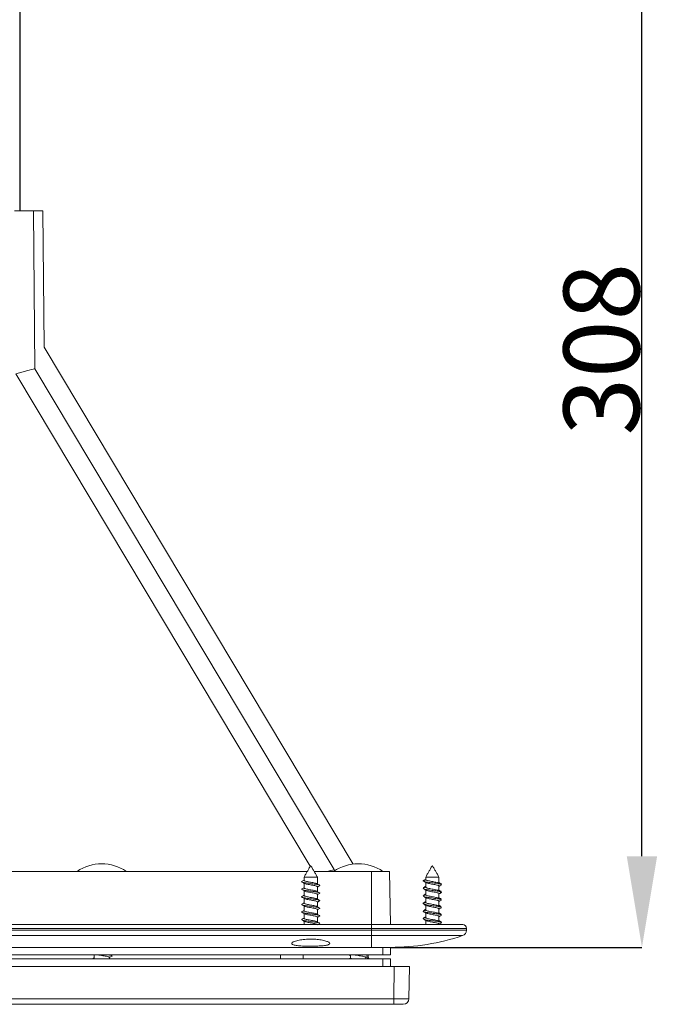
# Model space of a CAD drawing. Units: millimetres. Extents: x 25 to 1680, y -1544 to 245.
# Drawn here: x 498 to 667, y -1271 to -1011 of the extents above; entities that cross this region are included whole.
import ezdxf

# ---------------------------------------------------------------- set-up
doc = ezdxf.new("R2010")
doc.units = ezdxf.units.MM
doc.header["$PDSIZE"] = -1
doc.layers.add('COTES', color=1, linetype='Continuous')
doc.styles.add('SLDTEXTSTYLE0', font='TXT', dxfattribs={"width": 0.75})
doc.dimstyles.new('SLDDIMSTYLE1', dxfattribs={"dimtxt": 2.5, "dimasz": 3, "dimexe": 0, "dimexo": 0.0625, "dimtad": 1, "dimtoh": 1, "dimdec": 0, "dimlfac": 8, "dimrnd": 1e-09, "dimzin": 12, "dimdsep": 46, "dimtxsty": 'SLDTEXTSTYLE0', "dimsah": 1, "dimcen": 0.09, "dimadec": 0, "dimazin": 0, "dimtfac": 1, "dimtofl": 0, "dimtmove": 0, "dimatfit": 3, "dimfxl": 0, "dimtolj": 1, "dimtzin": 12, "dimarcsym": 0})

# ---------------------------------------------------------------- blocks, each defined once
blk = doc.blocks.new('*D4')
at = {"layer": 'COTES', "color": 0, "lineweight": -2}
for p, q in [((508.45, -947.25), (661.55, -947.25)), ((661.55, -1231.75), (661.55, -971.25)), ((595.45, -1255.75), (661.55, -1255.75))]:
    blk.add_line(p, q, dxfattribs=at)
at = {"layer": 'COTES', "color": 0}
for points in [[(657.55, -971.25), (665.55, -971.25), (661.55, -947.25)], [(657.55, -1231.75), (665.55, -1231.75), (661.55, -1255.75)]]:
    blk.add_solid(points, dxfattribs=at)
at = {"layer": 'Defpoints', "color": 0}
for p in [(508.39, -947.25), (661.55, -947.25), (595.39, -1255.75)]:
    blk.add_point(p, dxfattribs=at)
at = {"layer": 'COTES', "color": 0, "insert": (640.92, -1098.22), "char_height": 20, "attachment_point": 2, "rotation": 90, "style": 'SLDTEXTSTYLE0'}
blk.add_mtext('\\A1;308', dxfattribs=at)

msp = doc.modelspace()

# ---------------------------------------------------------------- linework, layer by layer
at = {"color": 7, "linetype": 'Continuous', "lineweight": 0}
for p, q in [((497.832, -947.25), (497.832, -1061.75)), ((496.385, -1061.75), (501.385, -1061.75)), ((501.385, -1061.75), (501.748, -1103.357)), ((503.885, -1061.75), (501.385, -1061.75)), ((503.885, -1061.75), (501.385, -1061.75)), ((503.885, -1061.75), (501.385, -1061.75)), ((503.885, -1061.75), (504.199, -1097.712)), ((504.199, -1097.712), (585.561, -1233.826)), ((501.748, -1103.357), (580.598, -1235.269)), ((574.274, -1234.406), (496.761, -1104.728)), ((480.273, -1235.75), (573.498, -1235.75)), ((511.885, -1235.75), (515.385, -1235.75)), ((523.385, -1235.75), (526.885, -1235.75)), ((574.435, -1234.3), (574.335, -1234.3)), ((575.273, -1235.75), (590.385, -1235.75)), ((580.36, -1235.75), (576.732, -1235.75)), ((579.385, -1235.75), (584.716, -1235.75)), ((580.598, -1235.269), (580.598, -1235.269)), ((580.598, -1235.269), (580.604, -1235.605)), ((590.385, -1249.75), (590.385, -1235.75)), ((590.385, -1235.75), (595.141, -1235.75)), ((593.665, -1235.75), (593.385, -1235.75)), ((593.385, -1235.75), (593.665, -1235.75)), ((593.665, -1235.75), (593.385, -1235.75)), ((595.141, -1235.75), (595.385, -1249.75)), ((606.336, -1234.3), (606.335, -1234.3)), ((606.435, -1234.3), (606.336, -1234.3)), ((576.135, -1237.244), (572.635, -1237.244)), ((603.996, -1238.3), (604.002, -1238.297)), ((604.004, -1238.3), (604.657, -1237.966)), ((604.004, -1238.3), (604.45, -1238.533)), ((604.649, -1237.244), (604.635, -1237.244)), ((608.135, -1237.244), (604.649, -1237.244)), ((178.385, -1249.75), (590.385, -1249.75)), ((590.385, -1250.75), (590.385, -1249.75)), ((590.385, -1249.75), (614.385, -1249.75)), ((590.385, -1250.75), (178.385, -1250.75)), ((178.385, -1251.248), (590.385, -1251.248)), ((615.385, -1250.75), (590.385, -1250.75)), ((590.385, -1250.75), (590.385, -1251.248)), ((590.385, -1252.671), (590.385, -1251.248)), ((590.385, -1251.248), (615.385, -1251.248)), ((615.385, -1250.75), (615.385, -1251.248)), ((590.385, -1252.671), (178.385, -1252.671)), ((614.36, -1252.671), (590.385, -1252.671)), ((590.385, -1255.75), (590.385, -1252.671)), ((593.385, -1255.75), (175.385, -1255.75)), ((178.385, -1255.75), (590.385, -1255.75)), ((593.385, -1257.75), (593.385, -1255.75)), ((595.385, -1255.75), (593.385, -1255.75)), ((595.385, -1257.75), (595.385, -1255.75)), ((593.385, -1257.75), (175.385, -1257.75)), ((175.385, -1258.75), (593.385, -1258.75)), ((566.422, -1258.75), (566.404, -1257.75)), ((572.404, -1257.75), (572.421, -1258.75)), ((595.385, -1257.75), (593.385, -1257.75)), ((593.385, -1258.75), (593.385, -1260.75)), ((593.385, -1258.75), (595.385, -1258.75)), ((595.385, -1258.75), (595.385, -1260.75)), ((172.385, -1260.75), (596.386, -1260.75)), ((596.237, -1269.276), (596.386, -1260.75)), ((596.386, -1260.75), (600.385, -1260.75)), ((600.385, -1260.75), (600.237, -1269.276)), ((172.534, -1269.276), (596.237, -1269.276)), ((596.237, -1270.75), (596.237, -1269.276)), ((596.237, -1270.75), (172.534, -1270.75)), ((598.737, -1270.75), (596.237, -1270.75))]:
    msp.add_line(p, q, dxfattribs=at)
at = {"color": 7, "linetype": 'Continuous', "lineweight": 0, "flags": 128}
for points in [[(604.1, -1238.158), (604.067, -1238.174), (603.998, -1238.236), (604.004, -1238.3)], [(604.203, -1238.054), (604.167, -1238.071), (604.127, -1238.118), (604.133, -1238.143)]]:
    msp.add_lwpolyline(points, dxfattribs=at)
at = {"color": 7, "linetype": 'Continuous', "lineweight": 0}
for centre, radius, start, end in [((519.385, -1245.312), 11.563, 55.79454, 124.20546), ((586.885, -1245.312), 11.563, 55.79454, 124.20546), ((614.385, -1250.75), 1, 360, 90), ((613.885, -1251.248), 1.5, 288.43565, 360), ((595.385, -1195.75), 60, 270, 288.43565), ((598.737, -1269.25), 1.5, 270, 359)]:
    msp.add_arc(centre, radius, start, end, dxfattribs=at)
for centre, major_axis, ratio, start_param, end_param in [((496.761, -1104.758), (4.988, 1.401), 0.0055078, 0.0014948, 1.5692498), ((575.622, -1236.689), (4.976, 1.421), 0.0055074, 0.001469, 0.8677908), ((596.236, -1269.25), (4, -0.026), 0.0065429, 4.7126222, 6.2831139)]:
    msp.add_ellipse(centre, major_axis=major_axis, ratio=ratio, start_param=start_param, end_param=end_param, dxfattribs=at)
for points, degree in [([(497.885, -947.25), (497.885, -985.417), (497.885, -1023.583), (497.885, -1061.75)], 3), ([(574.335, -1234.3), (572.635, -1237.244)], 1), ([(576.135, -1237.244), (574.435, -1234.3)], 1), ([(606.335, -1234.3), (604.635, -1237.244)], 1), ([(608.135, -1237.244), (606.435, -1234.3)], 1), ([(572.635, -1237.244), (572.635, -1238.108)], 1), ([(572.635, -1238.849), (572.635, -1240.108)], 1), ([(576.135, -1239.056), (576.135, -1237.244)], 1), ([(604.635, -1237.915), (604.1, -1238.158)], 1), ([(604.635, -1237.895), (604.203, -1238.054)], 1), ([(604.635, -1237.244), (604.635, -1237.937)], 1), ([(604.635, -1238.641), (604.635, -1239.916)], 1), ([(604.66, -1237.937), (604.657, -1237.966)], 1), ([(608.135, -1238.864), (608.135, -1237.244)], 1), ([(608.782, -1239.276), (608.684, -1239.342)], 1), ([(572.082, -1240.372), (571.986, -1240.448)], 1), ([(572.635, -1240.849), (572.635, -1242.108)], 1), ([(576.135, -1241.056), (576.135, -1239.797)], 1), ([(576.135, -1243.056), (576.135, -1241.797)], 1), ([(604.084, -1240.179), (603.986, -1240.253)], 1), ([(604.635, -1240.657), (604.635, -1241.916)], 1), ([(608.135, -1240.864), (608.135, -1239.605)], 1), ([(608.135, -1242.864), (608.135, -1241.605)], 1), ([(572.078, -1244.373), (571.985, -1244.452)], 1), ([(572.635, -1242.849), (572.635, -1244.108)], 1), ([(576.135, -1245.056), (576.135, -1243.797)], 1), ([(604.08, -1244.181), (603.986, -1244.257)], 1), ([(604.635, -1242.657), (604.635, -1243.916)], 1), ([(604.635, -1244.657), (604.635, -1245.916)], 1), ([(608.135, -1244.864), (608.135, -1243.605)], 1), ([(608.781, -1243.28), (608.682, -1243.342)], 1), ([(572.635, -1244.849), (572.635, -1246.108)], 1), ([(572.635, -1246.849), (572.635, -1248.108)], 1), ([(576.135, -1247.056), (576.135, -1245.797)], 1), ([(604.635, -1246.657), (604.635, -1247.916)], 1), ([(608.135, -1246.864), (608.135, -1245.605)], 1), ([(572.072, -1248.375), (571.986, -1248.456)], 1), ([(572.635, -1248.849), (572.635, -1249.75)], 1), ([(576.135, -1249.056), (576.135, -1247.797)], 1), ([(604.074, -1248.183), (603.985, -1248.261)], 1), ([(604.635, -1249.702), (604.55, -1249.75)], 1), ([(604.635, -1248.657), (604.635, -1249.75)], 1), ([(608.135, -1248.864), (608.135, -1247.605)], 1), ([(608.135, -1249.75), (608.135, -1249.605)], 1), ([(517.385, -1257.75), (517.385, -1258.604)], 1), ([(521.385, -1258.75), (521.385, -1258.396)], 1), ([(522.083, -1257.938), (521.735, -1257.75)], 1), ([(584.885, -1257.75), (584.885, -1258.604)], 1), ([(588.885, -1258.75), (588.885, -1258.396)], 1), ([(589.583, -1257.938), (589.235, -1257.75)], 1), ([(589.569, -1258.43), (589.235, -1258.25)], 1), ([(589.236, -1258.75), (589.564, -1258.573)], 1)]:
    msp.add_open_spline(points, degree=degree, dxfattribs=at)
for points, knots in [([(572.017, -1238.423), (572.003, -1238.447), (571.972, -1238.504), (572.185, -1238.593), (572.596, -1238.691), (573.181, -1238.788), (573.877, -1238.886), (574.621, -1238.984), (575.343, -1239.081), (575.975, -1239.179), (576.46, -1239.276), (576.744, -1239.374), (576.828, -1239.46), (576.723, -1239.513), (576.682, -1239.534)], [0, 0, 0, 0, 0.06541002, 0.15328317, 0.24116614, 0.32902707, 0.4168622, 0.50475526, 0.59265765, 0.68049658, 0.76833079, 0.85623232, 0.94413306, 1, 1, 1, 1]), ([(572.635, -1238.078), (572.532, -1238.134), (572.319, -1238.25), (572.105, -1238.364), (571.996, -1238.423)], [0, 0, 0, 0, 0.4878556, 1, 1, 1, 1]), ([(572.048, -1238.526), (572.162, -1238.588), (572.389, -1238.711), (572.614, -1238.837), (572.726, -1238.9)], [0, 0, 0, 0, 0.504097, 1, 1, 1, 1]), ([(576.031, -1239.007), (576.023, -1238.999), (575.976, -1238.955), (575.7, -1238.875), (575.234, -1238.765), (574.653, -1238.656), (574.045, -1238.547), (573.477, -1238.438), (573.008, -1238.329), (572.724, -1238.22), (572.603, -1238.146), (572.637, -1238.109), (572.637, -1238.108)], [0, 0, 0, 0, 0.0259279, 0.147374, 0.268821, 0.3902699, 0.5117202, 0.6331687, 0.7546162, 0.8760606, 0.9975055, 1, 1, 1, 1]), ([(572.74, -1238.894), (572.772, -1238.915), (572.859, -1238.973), (573.209, -1239.067), (573.72, -1239.176), (574.317, -1239.285), (574.92, -1239.394), (575.463, -1239.503), (575.873, -1239.612), (576.111, -1239.71), (576.113, -1239.772), (576.114, -1239.797)], [0, 0, 0, 0, 0.0699278, 0.1908246, 0.311724, 0.4326239, 0.5535222, 0.6744209, 0.7953191, 0.9162181, 1, 1, 1, 1]), ([(576.71, -1239.373), (576.597, -1239.311), (576.372, -1239.19), (576.151, -1239.065), (576.041, -1239.003)], [0, 0, 0, 0, 0.5032096, 1, 1, 1, 1]), ([(604.004, -1238.3), (604.055, -1238.332), (604.158, -1238.398), (604.583, -1238.495), (605.158, -1238.593), (605.853, -1238.691), (606.596, -1238.788), (607.318, -1238.886), (607.96, -1238.984), (608.429, -1239.081), (608.682, -1239.147), (608.707, -1239.18), (608.708, -1239.181)], [0, 0, 0, 0, 0.1108117, 0.2217588, 0.3326142, 0.443482, 0.5543219, 0.6651293, 0.7760098, 0.8869021, 0.9977143, 1, 1, 1, 1]), ([(604.23, -1238.406), (604.333, -1238.465), (604.538, -1238.582), (604.736, -1238.7), (604.835, -1238.759)], [0, 0, 0, 0, 0.5009725, 1, 1, 1, 1]), ([(608.025, -1238.816), (608.001, -1238.799), (607.927, -1238.746), (607.601, -1238.656), (607.101, -1238.547), (606.507, -1238.438), (605.902, -1238.329), (605.352, -1238.22), (604.924, -1238.109), (604.719, -1238.029), (604.669, -1237.979), (604.657, -1237.966)], [0, 0, 0, 0, 0.0591099, 0.1876327, 0.316157, 0.4446796, 0.5732009, 0.701719, 0.8302377, 0.9587691, 1, 1, 1, 1]), ([(604.737, -1238.701), (604.752, -1238.715), (604.81, -1238.764), (605.107, -1238.849), (605.585, -1238.957), (606.171, -1239.067), (606.778, -1239.176), (607.342, -1239.285), (607.789, -1239.394), (608.084, -1239.501), (608.114, -1239.571), (608.129, -1239.605)], [0, 0, 0, 0, 0.0432993, 0.1626983, 0.283429, 0.4041954, 0.5249643, 0.6457338, 0.7665016, 0.8872699, 1, 1, 1, 1]), ([(608.71, -1239.181), (608.597, -1239.12), (608.372, -1238.998), (608.151, -1238.873), (608.041, -1238.811)], [0, 0, 0, 0, 0.5033158, 1, 1, 1, 1]), ([(608.708, -1239.018), (608.595, -1238.956), (608.402, -1238.852), (608.213, -1238.746), (608.135, -1238.702)], [0, 0, 0, 0, 0.59003903, 1, 1, 1, 1]), ([(608.135, -1238.862), (608.181, -1238.87), (608.41, -1238.91), (608.654, -1238.984), (608.831, -1239.081), (608.751, -1239.145), (608.711, -1239.177)], [0, 0, 0, 0, 0.07648148, 0.38657301, 0.69669751, 1, 1, 1, 1]), ([(608.135, -1239.657), (608.214, -1239.613), (608.403, -1239.507), (608.596, -1239.402), (608.71, -1239.341)], [0, 0, 0, 0, 0.4122079, 1, 1, 1, 1]), ([(608.135, -1239.666), (608.214, -1239.622), (608.404, -1239.515), (608.597, -1239.411), (608.711, -1239.349)], [0, 0, 0, 0, 0.4129427, 1, 1, 1, 1]), ([(572.056, -1240.53), (572.17, -1240.592), (572.396, -1240.715), (572.619, -1240.84), (572.73, -1240.902)], [0, 0, 0, 0, 0.50368464, 1, 1, 1, 1]), ([(572.635, -1242.056), (572.557, -1242.1), (572.365, -1242.208), (572.171, -1242.313), (572.056, -1242.375)], [0, 0, 0, 0, 0.4109422, 1, 1, 1, 1]), ([(572.635, -1240.056), (572.558, -1240.1), (572.368, -1240.206), (572.176, -1240.311), (572.062, -1240.372)], [0, 0, 0, 0, 0.409396, 1, 1, 1, 1]), ([(572.072, -1240.531), (572.076, -1240.536), (572.111, -1240.574), (572.386, -1240.644), (572.879, -1240.741), (573.534, -1240.839), (574.262, -1240.937), (575.003, -1241.034), (575.689, -1241.132), (576.241, -1241.23), (576.589, -1241.31), (576.66, -1241.358), (576.683, -1241.373)], [0, 0, 0, 0, 0.0182167, 0.1341237, 0.2500691, 0.3660388, 0.4819472, 0.5978372, 0.7138035, 0.8297807, 0.9456718, 1, 1, 1, 1]), ([(576.02, -1241.005), (575.991, -1240.986), (575.907, -1240.931), (575.565, -1240.84), (575.055, -1240.73), (574.458, -1240.621), (573.855, -1240.512), (573.311, -1240.403), (572.9, -1240.294), (572.661, -1240.195), (572.658, -1240.134), (572.657, -1240.108)], [0, 0, 0, 0, 0.0626641, 0.1843974, 0.306129, 0.4278588, 0.5495883, 0.6713201, 0.7930541, 0.9147882, 1, 1, 1, 1]), ([(572.74, -1240.898), (572.748, -1240.906), (572.795, -1240.951), (573.073, -1241.031), (573.54, -1241.141), (574.122, -1241.25), (574.73, -1241.359), (575.298, -1241.468), (575.765, -1241.577), (576.048, -1241.686), (576.168, -1241.76), (576.134, -1241.797), (576.134, -1241.797)], [0, 0, 0, 0, 0.02728438, 0.14866649, 0.27004976, 0.391434, 0.51281821, 0.63420267, 0.7555875, 0.87697196, 0.99835542, 1, 1, 1, 1]), ([(576.712, -1241.374), (576.598, -1241.312), (576.371, -1241.189), (576.147, -1241.063), (576.036, -1241)], [0, 0, 0, 0, 0.5040867, 1, 1, 1, 1]), ([(576.135, -1239.849), (576.214, -1239.805), (576.403, -1239.699), (576.596, -1239.595), (576.709, -1239.533)], [0, 0, 0, 0, 0.4120392, 1, 1, 1, 1]), ([(576.135, -1241.849), (576.214, -1241.805), (576.406, -1241.697), (576.601, -1241.592), (576.715, -1241.53)], [0, 0, 0, 0, 0.41122661, 1, 1, 1, 1]), ([(576.776, -1241.425), (576.794, -1241.457), (576.813, -1241.493), (576.714, -1241.528), (576.707, -1241.53)], [0, 0, 0, 0, 0.9264236, 1, 1, 1, 1]), ([(604.087, -1240.019), (604.057, -1240.032), (603.951, -1240.077), (603.954, -1240.13), (604.057, -1240.17), (604.075, -1240.177)], [0, 0, 0, 0, 0.2475139, 0.8657641, 1, 1, 1, 1]), ([(604.635, -1241.873), (604.556, -1241.917), (604.364, -1242.025), (604.169, -1242.131), (604.055, -1242.193)], [0, 0, 0, 0, 0.4120166, 1, 1, 1, 1]), ([(604.056, -1240.347), (604.17, -1240.409), (604.364, -1240.514), (604.556, -1240.622), (604.635, -1240.666)], [0, 0, 0, 0, 0.58730884, 1, 1, 1, 1]), ([(604.635, -1241.702), (604.556, -1241.747), (604.364, -1241.855), (604.17, -1241.96), (604.056, -1242.022)], [0, 0, 0, 0, 0.4135853, 1, 1, 1, 1]), ([(604.635, -1241.864), (604.556, -1241.908), (604.364, -1242.016), (604.17, -1242.122), (604.056, -1242.184)], [0, 0, 0, 0, 0.4111866, 1, 1, 1, 1]), ([(604.057, -1240.338), (604.17, -1240.4), (604.397, -1240.523), (604.62, -1240.648), (604.731, -1240.71)], [0, 0, 0, 0, 0.5036597, 1, 1, 1, 1]), ([(604.635, -1239.702), (604.557, -1239.746), (604.367, -1239.853), (604.174, -1239.958), (604.059, -1240.02)], [0, 0, 0, 0, 0.4083101, 1, 1, 1, 1]), ([(604.635, -1239.864), (604.558, -1239.908), (604.368, -1240.014), (604.176, -1240.118), (604.062, -1240.18)], [0, 0, 0, 0, 0.4091276, 1, 1, 1, 1]), ([(604.635, -1239.873), (604.558, -1239.916), (604.368, -1240.023), (604.176, -1240.127), (604.062, -1240.189)], [0, 0, 0, 0, 0.4084715, 1, 1, 1, 1]), ([(604.069, -1240.339), (604.073, -1240.343), (604.104, -1240.379), (604.373, -1240.448), (604.859, -1240.546), (605.51, -1240.644), (606.237, -1240.741), (606.979, -1240.839), (607.667, -1240.937), (608.225, -1241.034), (608.581, -1241.116), (608.657, -1241.164), (608.682, -1241.18)], [0, 0, 0, 0, 0.0142259, 0.1303122, 0.2463872, 0.3624308, 0.4785129, 0.5946192, 0.7106643, 0.826691, 0.942794, 1, 1, 1, 1]), ([(608.039, -1242.815), (608.036, -1242.812), (608, -1242.772), (607.744, -1242.695), (607.297, -1242.586), (606.723, -1242.477), (606.115, -1242.368), (605.538, -1242.259), (605.056, -1242.149), (604.747, -1242.04), (604.611, -1241.963), (604.644, -1241.921), (604.647, -1241.916)], [0, 0, 0, 0, 0.0120772, 0.133503, 0.2549297, 0.3763552, 0.4977783, 0.6191999, 0.7406223, 0.8620468, 0.9834727, 1, 1, 1, 1]), ([(608.029, -1240.814), (607.976, -1240.786), (607.855, -1240.722), (607.453, -1240.621), (606.916, -1240.512), (606.31, -1240.403), (605.716, -1240.294), (605.196, -1240.185), (604.827, -1240.075), (604.638, -1239.986), (604.655, -1239.933), (604.661, -1239.916)], [0, 0, 0, 0, 0.0930422, 0.2146446, 0.3362467, 0.4578512, 0.5794579, 0.7010647, 0.8226698, 0.9442729, 1, 1, 1, 1]), ([(604.728, -1240.708), (604.806, -1240.743), (604.964, -1240.814), (605.419, -1240.922), (605.976, -1241.031), (606.585, -1241.141), (607.168, -1241.25), (607.665, -1241.359), (607.997, -1241.468), (608.15, -1241.55), (608.122, -1241.596), (608.116, -1241.605)], [0, 0, 0, 0, 0.1176553, 0.2392981, 0.3609409, 0.4825849, 0.6042299, 0.7258748, 0.8475199, 0.9691655, 1, 1, 1, 1]), ([(608.711, -1241.181), (608.597, -1241.119), (608.37, -1240.996), (608.147, -1240.871), (608.036, -1240.808)], [0, 0, 0, 0, 0.5038914, 1, 1, 1, 1]), ([(608.715, -1241.021), (608.6, -1240.959), (608.406, -1240.854), (608.214, -1240.746), (608.135, -1240.702)], [0, 0, 0, 0, 0.5897215, 1, 1, 1, 1]), ([(608.135, -1240.862), (608.262, -1240.887), (608.532, -1240.94), (608.642, -1240.993), (608.701, -1241.021)], [0, 0, 0, 0, 0.470131, 1, 1, 1, 1]), ([(608.711, -1241.19), (608.597, -1241.129), (608.404, -1241.024), (608.213, -1240.917), (608.135, -1240.873)], [0, 0, 0, 0, 0.5910755, 1, 1, 1, 1]), ([(608.135, -1241.657), (608.214, -1241.613), (608.407, -1241.505), (608.601, -1241.4), (608.716, -1241.338)], [0, 0, 0, 0, 0.4105509, 1, 1, 1, 1]), ([(608.135, -1241.666), (608.214, -1241.622), (608.406, -1241.514), (608.601, -1241.409), (608.715, -1241.347)], [0, 0, 0, 0, 0.4097797, 1, 1, 1, 1]), ([(608.774, -1241.23), (608.793, -1241.262), (608.814, -1241.298), (608.714, -1241.335), (608.704, -1241.338)], [0, 0, 0, 0, 0.9001334, 1, 1, 1, 1]), ([(572.08, -1242.374), (572.056, -1242.383), (571.95, -1242.425), (571.984, -1242.467), (572.011, -1242.499)], [0, 0, 0, 0, 0.2175383, 1, 1, 1, 1]), ([(572.058, -1242.532), (572.173, -1242.594), (572.4, -1242.717), (572.625, -1242.843), (572.736, -1242.906)], [0, 0, 0, 0, 0.50408, 1, 1, 1, 1]), ([(572.635, -1244.056), (572.557, -1244.1), (572.366, -1244.207), (572.173, -1244.312), (572.06, -1244.373)], [0, 0, 0, 0, 0.4143503, 1, 1, 1, 1]), ([(572.062, -1244.533), (572.175, -1244.595), (572.4, -1244.717), (572.622, -1244.841), (572.732, -1244.903)], [0, 0, 0, 0, 0.5033245, 1, 1, 1, 1]), ([(572.078, -1244.534), (572.083, -1244.539), (572.121, -1244.577), (572.403, -1244.648), (572.903, -1244.745), (573.562, -1244.843), (574.292, -1244.941), (575.032, -1245.038), (575.714, -1245.136), (576.259, -1245.234), (576.597, -1245.312), (576.662, -1245.358), (576.681, -1245.372)], [0, 0, 0, 0, 0.0194637, 0.1360013, 0.252571, 0.3691095, 0.4856206, 0.6021858, 0.718771, 0.8352836, 0.9517825, 1, 1, 1, 1]), ([(572.085, -1242.533), (572.124, -1242.554), (572.224, -1242.608), (572.623, -1242.695), (573.205, -1242.792), (573.907, -1242.89), (574.65, -1242.988), (575.37, -1243.085), (575.997, -1243.183), (576.476, -1243.28), (576.751, -1243.378), (576.827, -1243.463), (576.721, -1243.515), (576.681, -1243.534)], [0, 0, 0, 0, 0.064243, 0.1617131, 0.2591585, 0.356643, 0.4541461, 0.5515928, 0.649026, 0.7465266, 0.8440344, 0.9414683, 1, 1, 1, 1]), ([(576.031, -1245.005), (576.025, -1244.999), (575.982, -1244.957), (575.713, -1244.878), (575.254, -1244.769), (574.675, -1244.66), (574.066, -1244.551), (573.495, -1244.442), (573.023, -1244.333), (572.731, -1244.224), (572.605, -1244.149), (572.639, -1244.11), (572.641, -1244.108)], [0, 0, 0, 0, 0.01936325, 0.14109694, 0.26282867, 0.38455846, 0.50628826, 0.62802052, 0.74975483, 0.87148899, 0.9932216, 1, 1, 1, 1]), ([(576.042, -1243.009), (575.977, -1242.977), (575.84, -1242.909), (575.414, -1242.804), (574.868, -1242.695), (574.261, -1242.586), (573.671, -1242.477), (573.16, -1242.368), (572.805, -1242.259), (572.63, -1242.172), (572.653, -1242.122), (572.659, -1242.108)], [0, 0, 0, 0, 0.1063103, 0.227453, 0.3485979, 0.4697437, 0.5908883, 0.7120305, 0.8331712, 0.9543127, 1, 1, 1, 1]), ([(572.733, -1242.899), (572.8, -1242.931), (572.944, -1243), (573.378, -1243.106), (573.928, -1243.215), (574.536, -1243.324), (575.124, -1243.433), (575.63, -1243.542), (575.977, -1243.651), (576.144, -1243.736), (576.119, -1243.785), (576.113, -1243.797)], [0, 0, 0, 0, 0.10870684, 0.23022878, 0.35174968, 0.47327003, 0.59479032, 0.71631072, 0.83783119, 0.95935198, 1, 1, 1, 1]), ([(576.715, -1243.376), (576.601, -1243.314), (576.375, -1243.191), (576.152, -1243.066), (576.041, -1243.003)], [0, 0, 0, 0, 0.50382163, 1, 1, 1, 1]), ([(576.135, -1243.849), (576.213, -1243.806), (576.402, -1243.699), (576.595, -1243.595), (576.709, -1243.534)], [0, 0, 0, 0, 0.40727475, 1, 1, 1, 1]), ([(604.09, -1244.017), (604.057, -1244.032), (603.951, -1244.08), (603.956, -1244.133), (604.059, -1244.172), (604.076, -1244.178)], [0, 0, 0, 0, 0.2756611, 0.88421, 1, 1, 1, 1]), ([(604.077, -1242.183), (604.056, -1242.191), (603.951, -1242.231), (603.982, -1242.271), (604.007, -1242.304)], [0, 0, 0, 0, 0.1939777, 1, 1, 1, 1]), ([(604.058, -1242.339), (604.173, -1242.401), (604.4, -1242.525), (604.625, -1242.651), (604.736, -1242.714)], [0, 0, 0, 0, 0.5040548, 1, 1, 1, 1]), ([(604.059, -1242.349), (604.174, -1242.411), (604.367, -1242.515), (604.558, -1242.622), (604.635, -1242.666)], [0, 0, 0, 0, 0.5927352, 1, 1, 1, 1]), ([(604.635, -1243.864), (604.557, -1243.908), (604.366, -1244.015), (604.173, -1244.12), (604.06, -1244.181)], [0, 0, 0, 0, 0.414149, 1, 1, 1, 1]), ([(604.061, -1244.35), (604.175, -1244.411), (604.367, -1244.516), (604.557, -1244.622), (604.635, -1244.666)], [0, 0, 0, 0, 0.5876279, 1, 1, 1, 1]), ([(604.635, -1243.702), (604.557, -1243.746), (604.368, -1243.852), (604.175, -1243.957), (604.062, -1244.019)], [0, 0, 0, 0, 0.4107985, 1, 1, 1, 1]), ([(604.062, -1244.341), (604.175, -1244.403), (604.4, -1244.525), (604.622, -1244.649), (604.732, -1244.711)], [0, 0, 0, 0, 0.5032371, 1, 1, 1, 1]), ([(604.075, -1244.342), (604.079, -1244.346), (604.114, -1244.383), (604.389, -1244.452), (604.883, -1244.55), (605.538, -1244.648), (606.267, -1244.745), (607.007, -1244.843), (607.693, -1244.941), (608.244, -1245.038), (608.589, -1245.118), (608.658, -1245.165), (608.679, -1245.179)], [0, 0, 0, 0, 0.01547303, 0.13214909, 0.24879307, 0.36543649, 0.48211195, 0.59875623, 0.71537305, 0.83204401, 0.94873506, 1, 1, 1, 1]), ([(604.086, -1242.34), (604.122, -1242.361), (604.216, -1242.414), (604.606, -1242.499), (605.183, -1242.597), (605.882, -1242.695), (606.626, -1242.792), (607.346, -1242.89), (607.983, -1242.988), (608.444, -1243.085), (608.692, -1243.15), (608.714, -1243.183), (608.714, -1243.184)], [0, 0, 0, 0, 0.0725564, 0.1883451, 0.3041672, 0.4199677, 0.5357388, 0.6515563, 0.7673959, 0.8831686, 0.9989252, 1, 1, 1, 1]), ([(608.021, -1244.813), (608.002, -1244.799), (607.933, -1244.748), (607.616, -1244.66), (607.121, -1244.551), (606.528, -1244.442), (605.923, -1244.333), (605.369, -1244.224), (604.939, -1244.114), (604.673, -1244.012), (604.658, -1243.946), (604.651, -1243.916)], [0, 0, 0, 0, 0.049088, 0.1707422, 0.2923965, 0.4140532, 0.535712, 0.6573706, 0.7790276, 0.900683, 1, 1, 1, 1]), ([(604.748, -1242.708), (604.788, -1242.731), (604.89, -1242.791), (605.262, -1242.887), (605.787, -1242.996), (606.389, -1243.106), (606.988, -1243.215), (607.519, -1243.324), (607.91, -1243.433), (608.122, -1243.527), (608.114, -1243.584), (608.11, -1243.605)], [0, 0, 0, 0, 0.0783925, 0.2000366, 0.3216816, 0.4433259, 0.5649691, 0.6866118, 0.8082544, 0.9298972, 1, 1, 1, 1]), ([(608.715, -1243.184), (608.601, -1243.122), (608.375, -1242.999), (608.152, -1242.874), (608.041, -1242.811)], [0, 0, 0, 0, 0.5037468, 1, 1, 1, 1]), ([(608.712, -1243.02), (608.598, -1242.958), (608.405, -1242.854), (608.214, -1242.746), (608.135, -1242.702)], [0, 0, 0, 0, 0.5853723, 1, 1, 1, 1]), ([(608.135, -1242.862), (608.187, -1242.871), (608.42, -1242.913), (608.619, -1242.966), (608.673, -1243.009), (608.686, -1243.019)], [0, 0, 0, 0, 0.1766757, 0.79905617, 1, 1, 1, 1]), ([(608.715, -1243.192), (608.601, -1243.13), (608.407, -1243.025), (608.215, -1242.917), (608.135, -1242.873)], [0, 0, 0, 0, 0.5853882, 1, 1, 1, 1]), ([(608.135, -1243.657), (608.213, -1243.614), (608.403, -1243.507), (608.595, -1243.403), (608.71, -1243.341)], [0, 0, 0, 0, 0.4070783, 1, 1, 1, 1]), ([(608.135, -1243.666), (608.213, -1243.623), (608.402, -1243.516), (608.595, -1243.412), (608.709, -1243.35)], [0, 0, 0, 0, 0.4077056, 1, 1, 1, 1]), ([(572.087, -1246.372), (572.058, -1246.383), (571.948, -1246.427), (571.987, -1246.471), (572.015, -1246.503)], [0, 0, 0, 0, 0.254617, 1, 1, 1, 1]), ([(572.055, -1246.53), (572.17, -1246.592), (572.397, -1246.715), (572.621, -1246.841), (572.732, -1246.904)], [0, 0, 0, 0, 0.5039924, 1, 1, 1, 1]), ([(572.635, -1246.056), (572.558, -1246.1), (572.367, -1246.207), (572.174, -1246.311), (572.06, -1246.373)], [0, 0, 0, 0, 0.40806212, 1, 1, 1, 1]), ([(572.079, -1246.531), (572.124, -1246.554), (572.231, -1246.61), (572.643, -1246.698), (573.232, -1246.796), (573.936, -1246.894), (574.68, -1246.991), (575.397, -1247.089), (576.019, -1247.187), (576.492, -1247.285), (576.756, -1247.382), (576.827, -1247.465), (576.721, -1247.515), (576.684, -1247.532)], [0, 0, 0, 0, 0.06985788, 0.16735312, 0.26485686, 0.36238591, 0.45988168, 0.55735628, 0.65488173, 0.75242212, 0.84989795, 0.94736433, 1, 1, 1, 1]), ([(576.022, -1247.006), (575.995, -1246.988), (575.916, -1246.934), (575.581, -1246.843), (575.075, -1246.734), (574.479, -1246.625), (573.875, -1246.516), (573.328, -1246.407), (572.912, -1246.298), (572.665, -1246.198), (572.658, -1246.135), (572.655, -1246.108)], [0, 0, 0, 0, 0.0595327, 0.1811095, 0.3026884, 0.4242681, 0.5458462, 0.6674221, 0.7889967, 0.9105723, 1, 1, 1, 1]), ([(572.743, -1246.899), (572.753, -1246.908), (572.803, -1246.953), (573.088, -1247.035), (573.56, -1247.144), (574.143, -1247.254), (574.751, -1247.363), (575.318, -1247.472), (575.772, -1247.581), (576.078, -1247.69), (576.115, -1247.762), (576.133, -1247.797)], [0, 0, 0, 0, 0.0304519, 0.15197479, 0.27349686, 0.39501754, 0.51653734, 0.63805719, 0.75957759, 0.88109839, 1, 1, 1, 1]), ([(572.746, -1244.898), (572.78, -1244.919), (572.87, -1244.977), (573.225, -1245.07), (573.74, -1245.18), (574.339, -1245.289), (574.941, -1245.398), (575.481, -1245.507), (575.885, -1245.616), (576.114, -1245.713), (576.113, -1245.773), (576.112, -1245.797)], [0, 0, 0, 0, 0.0702625, 0.1916772, 0.3130934, 0.4345109, 0.5559285, 0.6773459, 0.7987634, 0.9201806, 1, 1, 1, 1]), ([(576.709, -1245.373), (576.596, -1245.311), (576.37, -1245.188), (576.148, -1245.063), (576.037, -1245.001)], [0, 0, 0, 0, 0.5036443, 1, 1, 1, 1]), ([(576.714, -1247.375), (576.6, -1247.313), (576.373, -1247.19), (576.149, -1247.064), (576.038, -1247.001)], [0, 0, 0, 0, 0.50407345, 1, 1, 1, 1]), ([(576.135, -1245.849), (576.215, -1245.805), (576.406, -1245.698), (576.6, -1245.593), (576.714, -1245.531)], [0, 0, 0, 0, 0.4136858, 1, 1, 1, 1]), ([(576.779, -1245.429), (576.794, -1245.462), (576.811, -1245.496), (576.713, -1245.53), (576.709, -1245.531)], [0, 0, 0, 0, 0.95649221, 1, 1, 1, 1]), ([(604.084, -1246.181), (604.058, -1246.19), (603.949, -1246.233), (603.985, -1246.275), (604.012, -1246.308)], [0, 0, 0, 0, 0.23177057, 1, 1, 1, 1]), ([(604.077, -1246.19), (604.059, -1246.197), (603.988, -1246.222), (604.003, -1246.247), (604.013, -1246.265)], [0, 0, 0, 0, 0.2669127, 1, 1, 1, 1]), ([(604.055, -1246.338), (604.17, -1246.4), (604.397, -1246.523), (604.621, -1246.649), (604.732, -1246.711)], [0, 0, 0, 0, 0.5039238, 1, 1, 1, 1]), ([(604.056, -1246.347), (604.17, -1246.409), (604.364, -1246.514), (604.556, -1246.622), (604.635, -1246.666)], [0, 0, 0, 0, 0.5890409, 1, 1, 1, 1]), ([(604.635, -1245.702), (604.557, -1245.746), (604.366, -1245.854), (604.172, -1245.959), (604.058, -1246.021)], [0, 0, 0, 0, 0.4098413, 1, 1, 1, 1]), ([(604.635, -1245.873), (604.557, -1245.917), (604.366, -1246.024), (604.173, -1246.129), (604.058, -1246.191)], [0, 0, 0, 0, 0.4085019, 1, 1, 1, 1]), ([(604.635, -1245.864), (604.558, -1245.908), (604.367, -1246.015), (604.174, -1246.12), (604.059, -1246.182)], [0, 0, 0, 0, 0.4081853, 1, 1, 1, 1]), ([(604.08, -1246.339), (604.122, -1246.361), (604.223, -1246.416), (604.626, -1246.503), (605.21, -1246.601), (605.911, -1246.698), (606.655, -1246.796), (607.375, -1246.894), (608.001, -1246.991), (608.479, -1247.089), (608.751, -1247.187), (608.827, -1247.271), (608.723, -1247.322), (608.685, -1247.34)], [0, 0, 0, 0, 0.06665713, 0.16418994, 0.26174176, 0.35926538, 0.45679749, 0.55435492, 0.65187905, 0.74938202, 0.84693585, 0.94450462, 1, 1, 1, 1]), ([(608.029, -1246.815), (607.98, -1246.788), (607.864, -1246.725), (607.47, -1246.625), (606.937, -1246.516), (606.332, -1246.407), (605.736, -1246.298), (605.213, -1246.188), (604.837, -1246.079), (604.641, -1245.989), (604.656, -1245.934), (604.661, -1245.916)], [0, 0, 0, 0, 0.0896946, 0.21117, 0.3326439, 0.4541155, 0.5755859, 0.6970572, 0.8185304, 0.9400046, 1, 1, 1, 1]), ([(604.727, -1246.708), (604.809, -1246.745), (604.974, -1246.817), (605.437, -1246.926), (605.997, -1247.035), (606.606, -1247.144), (607.188, -1247.254), (607.681, -1247.363), (608.006, -1247.472), (608.153, -1247.553), (608.123, -1247.597), (608.118, -1247.605)], [0, 0, 0, 0, 0.121233, 0.24298, 0.3647281, 0.4864754, 0.6082213, 0.7299664, 0.8517115, 0.9734571, 1, 1, 1, 1]), ([(604.746, -1244.707), (604.76, -1244.719), (604.82, -1244.767), (605.12, -1244.852), (605.604, -1244.961), (606.192, -1245.07), (606.799, -1245.18), (607.36, -1245.289), (607.802, -1245.398), (608.088, -1245.503), (608.114, -1245.572), (608.126, -1245.605)], [0, 0, 0, 0, 0.0403968, 0.1618943, 0.2833899, 0.4048852, 0.526382, 0.6478802, 0.7693785, 0.8908766, 1, 1, 1, 1]), ([(608.708, -1245.18), (608.595, -1245.118), (608.369, -1244.996), (608.148, -1244.871), (608.038, -1244.809)], [0, 0, 0, 0, 0.503423, 1, 1, 1, 1]), ([(608.715, -1247.183), (608.6, -1247.121), (608.373, -1246.998), (608.149, -1246.872), (608.038, -1246.809)], [0, 0, 0, 0, 0.5040546, 1, 1, 1, 1]), ([(608.711, -1245.019), (608.597, -1244.958), (608.404, -1244.853), (608.213, -1244.746), (608.135, -1244.702)], [0, 0, 0, 0, 0.5919839, 1, 1, 1, 1]), ([(608.135, -1244.862), (608.269, -1244.888), (608.533, -1244.94), (608.639, -1244.993), (608.692, -1245.019)], [0, 0, 0, 0, 0.5031679, 1, 1, 1, 1]), ([(608.708, -1245.189), (608.595, -1245.127), (608.402, -1245.023), (608.213, -1244.916), (608.135, -1244.873)], [0, 0, 0, 0, 0.5908392, 1, 1, 1, 1]), ([(608.135, -1245.657), (608.214, -1245.613), (608.406, -1245.505), (608.6, -1245.4), (608.714, -1245.339)], [0, 0, 0, 0, 0.4132056, 1, 1, 1, 1]), ([(608.135, -1245.666), (608.215, -1245.622), (608.406, -1245.514), (608.601, -1245.409), (608.715, -1245.347)], [0, 0, 0, 0, 0.4129758, 1, 1, 1, 1]), ([(608.715, -1247.022), (608.601, -1246.96), (608.407, -1246.855), (608.215, -1246.747), (608.135, -1246.702)], [0, 0, 0, 0, 0.5866608, 1, 1, 1, 1]), ([(608.135, -1246.862), (608.193, -1246.873), (608.431, -1246.916), (608.629, -1246.969), (608.679, -1247.011), (608.691, -1247.021)], [0, 0, 0, 0, 0.1978361, 0.813089, 1, 1, 1, 1]), ([(608.715, -1247.192), (608.601, -1247.13), (608.407, -1247.025), (608.214, -1246.917), (608.135, -1246.873)], [0, 0, 0, 0, 0.5885835, 1, 1, 1, 1]), ([(608.777, -1245.234), (608.794, -1245.266), (608.812, -1245.301), (608.713, -1245.336), (608.705, -1245.339)], [0, 0, 0, 0, 0.9260257, 1, 1, 1, 1]), ([(572.635, -1248.056), (572.556, -1248.101), (572.364, -1248.209), (572.169, -1248.314), (572.055, -1248.376)], [0, 0, 0, 0, 0.4137836, 1, 1, 1, 1]), ([(572.061, -1248.533), (572.175, -1248.595), (572.402, -1248.718), (572.626, -1248.844), (572.737, -1248.906)], [0, 0, 0, 0, 0.5038836, 1, 1, 1, 1]), ([(572.08, -1248.533), (572.088, -1248.54), (572.129, -1248.58), (572.419, -1248.652), (572.927, -1248.749), (573.59, -1248.847), (574.322, -1248.945), (575.06, -1249.042), (575.739, -1249.14), (576.278, -1249.237), (576.607, -1249.315), (576.667, -1249.36), (576.684, -1249.373)], [0, 0, 0, 0, 0.02437655, 0.14068855, 0.25701283, 0.37330277, 0.48961314, 0.60595182, 0.72224286, 0.83851088, 0.95484553, 1, 1, 1, 1]), ([(576.039, -1249.01), (575.979, -1248.979), (575.848, -1248.912), (575.431, -1248.808), (574.889, -1248.699), (574.283, -1248.59), (573.691, -1248.481), (573.176, -1248.372), (572.814, -1248.262), (572.634, -1248.175), (572.654, -1248.123), (572.66, -1248.108)], [0, 0, 0, 0, 0.1021587, 0.2232802, 0.3443997, 0.4655196, 0.5866418, 0.7077659, 0.8288897, 0.9500121, 1, 1, 1, 1]), ([(572.731, -1248.899), (572.803, -1248.933), (572.953, -1249.003), (573.396, -1249.109), (573.949, -1249.219), (574.557, -1249.328), (575.143, -1249.437), (575.646, -1249.546), (575.986, -1249.655), (576.147, -1249.739), (576.12, -1249.786), (576.114, -1249.797)], [0, 0, 0, 0, 0.1126851, 0.2342508, 0.3558181, 0.4773872, 0.5989565, 0.7205253, 0.8420938, 0.9636619, 1, 1, 1, 1]), ([(576.712, -1249.374), (576.599, -1249.312), (576.374, -1249.19), (576.152, -1249.066), (576.042, -1249.004)], [0, 0, 0, 0, 0.5033507, 1, 1, 1, 1]), ([(576.135, -1247.849), (576.213, -1247.806), (576.405, -1247.698), (576.598, -1247.594), (576.713, -1247.531)], [0, 0, 0, 0, 0.40804751, 1, 1, 1, 1]), ([(576.313, -1249.75), (576.332, -1249.739), (576.463, -1249.666), (576.595, -1249.595), (576.709, -1249.533)], [0, 0, 0, 0, 0.1428878, 1, 1, 1, 1]), ([(576.781, -1249.433), (576.794, -1249.465), (576.807, -1249.499), (576.709, -1249.532), (576.706, -1249.533)], [0, 0, 0, 0, 0.9715495, 1, 1, 1, 1]), ([(604.087, -1248.02), (604.054, -1248.035), (603.95, -1248.083), (603.959, -1248.136), (604.063, -1248.174), (604.078, -1248.18)], [0, 0, 0, 0, 0.28737971, 0.89534247, 1, 1, 1, 1]), ([(604.635, -1247.864), (604.556, -1247.909), (604.364, -1248.017), (604.169, -1248.122), (604.055, -1248.184)], [0, 0, 0, 0, 0.41360395, 1, 1, 1, 1]), ([(604.635, -1247.873), (604.556, -1247.917), (604.364, -1248.025), (604.17, -1248.131), (604.056, -1248.193)], [0, 0, 0, 0, 0.4141191, 1, 1, 1, 1]), ([(604.635, -1247.702), (604.556, -1247.747), (604.365, -1247.854), (604.171, -1247.959), (604.058, -1248.02)], [0, 0, 0, 0, 0.4147967, 1, 1, 1, 1]), ([(604.062, -1248.341), (604.176, -1248.403), (604.402, -1248.526), (604.626, -1248.651), (604.736, -1248.714)], [0, 0, 0, 0, 0.503742, 1, 1, 1, 1]), ([(604.062, -1248.35), (604.176, -1248.412), (604.369, -1248.516), (604.558, -1248.623), (604.635, -1248.666)], [0, 0, 0, 0, 0.5924828, 1, 1, 1, 1]), ([(604.078, -1248.342), (604.084, -1248.347), (604.122, -1248.386), (604.406, -1248.456), (604.907, -1248.554), (605.566, -1248.652), (606.297, -1248.749), (607.036, -1248.847), (607.718, -1248.945), (608.263, -1249.042), (608.599, -1249.121), (608.664, -1249.167), (608.683, -1249.181)], [0, 0, 0, 0, 0.0201635, 0.1365566, 0.25291, 0.3692948, 0.4856919, 0.6020546, 0.7184378, 0.8348492, 0.9512131, 1, 1, 1, 1]), ([(608.041, -1248.814), (608.039, -1248.812), (608.006, -1248.774), (607.757, -1248.699), (607.316, -1248.59), (606.744, -1248.481), (606.137, -1248.372), (605.558, -1248.262), (605.07, -1248.153), (604.755, -1248.044), (604.614, -1247.965), (604.645, -1247.922), (604.65, -1247.916)], [0, 0, 0, 0, 0.00620427, 0.12781935, 0.24943478, 0.3710526, 0.49267227, 0.6142916, 0.73590959, 0.85752635, 0.97914282, 1, 1, 1, 1]), ([(604.747, -1248.708), (604.791, -1248.733), (604.898, -1248.794), (605.279, -1248.891), (605.807, -1249), (606.41, -1249.109), (607.008, -1249.219), (607.536, -1249.328), (607.92, -1249.437), (608.126, -1249.529), (608.114, -1249.585), (608.11, -1249.605)], [0, 0, 0, 0, 0.0824004, 0.2040878, 0.325773, 0.4474578, 0.5691441, 0.6908322, 0.8125206, 0.9342085, 1, 1, 1, 1]), ([(608.712, -1249.182), (608.598, -1249.12), (608.373, -1248.998), (608.152, -1248.873), (608.042, -1248.812)], [0, 0, 0, 0, 0.5033365, 1, 1, 1, 1]), ([(608.135, -1247.657), (608.213, -1247.613), (608.405, -1247.506), (608.599, -1247.401), (608.713, -1247.339)], [0, 0, 0, 0, 0.4080846, 1, 1, 1, 1]), ([(608.135, -1247.666), (608.213, -1247.622), (608.404, -1247.515), (608.598, -1247.41), (608.712, -1247.348)], [0, 0, 0, 0, 0.4074516, 1, 1, 1, 1]), ([(608.709, -1249.018), (608.596, -1248.957), (608.403, -1248.853), (608.213, -1248.746), (608.135, -1248.702)], [0, 0, 0, 0, 0.5883111, 1, 1, 1, 1]), ([(608.135, -1248.861), (608.275, -1248.889), (608.537, -1248.941), (608.639, -1248.993), (608.687, -1249.018)], [0, 0, 0, 0, 0.5329895, 1, 1, 1, 1]), ([(608.135, -1249.657), (608.213, -1249.614), (608.402, -1249.507), (608.595, -1249.403), (608.708, -1249.342)], [0, 0, 0, 0, 0.4106058, 1, 1, 1, 1]), ([(608.135, -1249.666), (608.213, -1249.622), (608.403, -1249.516), (608.596, -1249.411), (608.709, -1249.35)], [0, 0, 0, 0, 0.4116921, 1, 1, 1, 1]), ([(608.767, -1247.265), (608.774, -1247.272), (608.804, -1247.3), (608.737, -1247.328), (608.686, -1247.349)], [0, 0, 0, 0, 0.2304706, 1, 1, 1, 1]), ([(608.779, -1249.237), (608.793, -1249.27), (608.809, -1249.305), (608.707, -1249.34), (608.701, -1249.342)], [0, 0, 0, 0, 0.9349437, 1, 1, 1, 1]), ([(579.385, -1254.733), (579.33, -1254.833), (579.219, -1255.033), (578.348, -1255.245), (577.066, -1255.381), (575.477, -1255.447), (573.775, -1255.455), (572.143, -1255.406), (570.763, -1255.294), (569.787, -1255.107), (569.321, -1254.843), (569.42, -1254.516), (570.086, -1254.162), (571.257, -1253.841), (572.789, -1253.622), (574.476, -1253.552), (576.117, -1253.637), (577.564, -1253.854), (578.678, -1254.163), (579.294, -1254.476), (579.359, -1254.659), (579.385, -1254.733)], [0, 0, 0, 0, 0.0541676, 0.1083608, 0.1619555, 0.2150872, 0.2680568, 0.3209926, 0.3739422, 0.4269912, 0.4803717, 0.5344456, 0.5893988, 0.6447682, 0.699385, 0.7522816, 0.8037911, 0.8553429, 0.908259, 0.9628196, 1, 1, 1, 1]), ([(517.385, -1258.558), (517.291, -1258.61), (517.175, -1258.675), (517.057, -1258.738), (517.036, -1258.75)], [0, 0, 0, 0, 0.8176618, 1, 1, 1, 1]), ([(517.617, -1258.75), (517.549, -1258.727), (517.403, -1258.679), (517.407, -1258.63), (517.409, -1258.604)], [0, 0, 0, 0, 0.46206007, 1, 1, 1, 1]), ([(518.512, -1257.75), (518.563, -1257.759), (518.806, -1257.805), (519.339, -1257.888), (520.017, -1257.996), (520.634, -1258.105), (521.095, -1258.214), (521.36, -1258.311), (521.36, -1258.371), (521.36, -1258.396)], [0, 0, 0, 0, 0.0446883, 0.2130729, 0.3814635, 0.5498463, 0.7182381, 0.8866241, 1, 1, 1, 1]), ([(521.284, -1257.75), (521.392, -1257.766), (521.848, -1257.832), (522.193, -1257.937), (522.074, -1258.026), (522.022, -1258.064)], [0, 0, 0, 0, 0.150041, 0.634944, 1, 1, 1, 1]), ([(521.385, -1258.442), (521.487, -1258.386), (521.719, -1258.258), (521.952, -1258.133), (522.083, -1258.063)], [0, 0, 0, 0, 0.437926, 1, 1, 1, 1]), ([(584.535, -1257.75), (584.557, -1257.762), (584.675, -1257.825), (584.791, -1257.889), (584.885, -1257.942)], [0, 0, 0, 0, 0.1862397, 1, 1, 1, 1]), ([(584.885, -1258.558), (584.791, -1258.61), (584.675, -1258.675), (584.557, -1258.738), (584.536, -1258.75)], [0, 0, 0, 0, 0.8176618, 1, 1, 1, 1]), ([(585.117, -1258.75), (585.049, -1258.727), (584.903, -1258.679), (584.907, -1258.63), (584.909, -1258.604)], [0, 0, 0, 0, 0.4620601, 1, 1, 1, 1]), ([(586.012, -1257.75), (586.063, -1257.759), (586.306, -1257.805), (586.839, -1257.888), (587.517, -1257.996), (588.134, -1258.105), (588.595, -1258.214), (588.86, -1258.311), (588.86, -1258.371), (588.86, -1258.396)], [0, 0, 0, 0, 0.0446883, 0.2130729, 0.3814635, 0.5498463, 0.7182381, 0.8866241, 1, 1, 1, 1]), ([(588.784, -1257.75), (588.892, -1257.766), (589.348, -1257.832), (589.693, -1257.937), (589.574, -1258.026), (589.522, -1258.064)], [0, 0, 0, 0, 0.150041, 0.634944, 1, 1, 1, 1]), ([(588.885, -1258.442), (588.987, -1258.386), (589.219, -1258.258), (589.452, -1258.133), (589.583, -1258.063)], [0, 0, 0, 0, 0.437926, 1, 1, 1, 1]), ([(589.117, -1258.315), (589.264, -1258.345), (589.655, -1258.427), (589.759, -1258.513), (589.555, -1258.569), (589.537, -1258.573)], [0, 0, 0, 0, 0.3545564, 0.9426027, 1, 1, 1, 1])]:
    msp.add_open_spline(points, degree=3, knots=knots, dxfattribs=at)

# ---------------------------------------------------------------- dimensions: what is measured, and where the dimension line sits
at = {"layer": 'COTES'}
dim = msp.add_linear_dim(base=(661.547316153, -947.249875447), p1=(595.385383834, -1255.749875447), p2=(508.385383834, -947.249875447), angle=90, dimstyle='SLDDIMSTYLE1', override={"dimtxt": 20, "dimasz": 24, "dimlfac": 1}, dxfattribs=at)
dim.commit()
dim.dimension.update_dxf_attribs({"geometry": '*D4', "text_midpoint": (661.547316153, -1098.221587199), "dimtype": 160})

doc.saveas('drawing.dxf')
